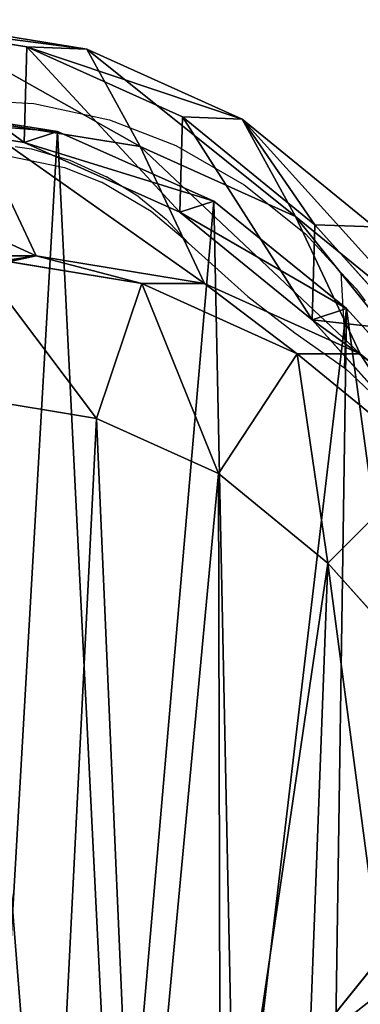
# Model space of a CAD drawing. Units: centimetres. Extents: x -250 to 250, y -202 to 197.
# Drawn here: x -11 to -6, y 31 to 46 of the extents above; entities that cross this region are included whole.
import ezdxf

# ---------------------------------------------------------------- set-up
doc = ezdxf.new("R2010")
doc.units = ezdxf.units.CM
doc.header["$LTSCALE"] = 2.54
doc.layers.get('0').update_dxf_attribs({"true_color": 0xff5454})
doc.layers.add('VP-DIM', color=7, linetype='Continuous')
doc.layers.add('VP-EQ', color=7, linetype='Continuous', true_color=0x8a3492)
doc.layers.get('VP-DIM').off()

# ---------------------------------------------------------------- blocks, each defined once
blk = doc.blocks.new('Difference_3')
at = {"color": 0}
for p, q in [((7.528, 21.337, 235.277), (9.945, 20.946, 235.251)), ((7.528, 21.337, 235.277), (9.945, 20.946, 235.251)), ((8.388, 21.306, 265.697), (10.803, 20.916, 265.623)), ((8.388, 21.306, 265.697), (10.803, 20.916, 265.623)), ((9.906, 19.577, 205.467), (9.945, 20.946, 235.251)), ((9.906, 19.577, 205.467), (9.945, 20.946, 235.251)), ((9.945, 20.946, 235.251), (10.803, 20.916, 265.623)), ((9.945, 20.946, 235.251), (12.178, 19.944, 235.24)), ((9.945, 20.946, 235.251), (12.178, 19.944, 235.24)), ((9.945, 20.946, 235.251), (10.803, 20.916, 265.623)), ((10.803, 20.916, 265.623), (13.034, 19.913, 265.54)), ((10.803, 20.916, 265.623), (11.569, 19.517, 295.898)), ((10.803, 20.916, 265.623), (11.569, 19.517, 295.898)), ((10.803, 20.916, 265.623), (13.034, 19.913, 265.54)), ((10.383, 19.733, 199.597), (7.959, 20.115, 199.597)), ((10.383, 19.733, 199.597), (7.959, 20.115, 199.597)), ((7.49, 19.962, 205.367), (9.906, 19.577, 205.467)), ((7.49, 19.962, 205.367), (9.906, 19.577, 205.467)), ((9.155, 19.907, 295.988), (11.569, 19.517, 295.898)), ((9.155, 19.907, 295.988), (10.078, 17.95, 325.767)), ((9.155, 19.907, 295.988), (11.569, 19.517, 295.898)), ((9.155, 19.907, 295.988), (10.078, 17.95, 325.767)), ((12.14, 18.58, 205.566), (12.178, 19.944, 235.24)), ((12.14, 18.58, 205.566), (12.178, 19.944, 235.24)), ((12.178, 19.944, 235.24), (14.076, 18.398, 235.247)), ((12.178, 19.944, 235.24), (13.034, 19.913, 265.54)), ((12.178, 19.944, 235.24), (13.034, 19.913, 265.54)), ((12.178, 19.944, 235.24), (14.076, 18.398, 235.247)), ((13.034, 19.913, 265.54), (14.93, 18.367, 265.452)), ((13.034, 19.913, 265.54), (13.799, 18.516, 295.779)), ((13.034, 19.913, 265.54), (14.93, 18.367, 265.452)), ((13.034, 19.913, 265.54), (13.799, 18.516, 295.779)), ((10.383, 19.733, 199.597), (9.906, 19.577, 205.467)), ((10.383, 19.733, 199.597), (9.906, 19.577, 205.467)), ((12.625, 18.738, 199.597), (10.383, 19.733, 199.597)), ((12.625, 18.738, 199.597), (10.383, 19.733, 199.597)), ((9.906, 19.577, 205.467), (12.14, 18.58, 205.566)), ((9.906, 19.577, 205.467), (12.14, 18.58, 205.566)), ((11.569, 19.517, 295.898), (12.495, 17.555, 325.759)), ((11.569, 19.517, 295.898), (13.799, 18.516, 295.779)), ((11.569, 19.517, 295.898), (13.799, 18.516, 295.779)), ((11.569, 19.517, 295.898), (12.495, 17.555, 325.759)), ((12.625, 18.738, 199.597), (12.14, 18.58, 205.566)), ((12.625, 18.738, 199.597), (12.14, 18.58, 205.566)), ((14.53, 17.198, 199.597), (12.625, 18.738, 199.597)), ((14.53, 17.198, 199.597), (12.625, 18.738, 199.597)), ((12.14, 18.58, 205.566), (14.038, 17.037, 205.657)), ((12.14, 18.58, 205.566), (14.038, 17.037, 205.657)), ((13.799, 18.516, 295.779), (15.694, 16.973, 295.639)), ((13.799, 18.516, 295.779), (14.728, 16.548, 325.731)), ((13.799, 18.516, 295.779), (14.728, 16.548, 325.731)), ((13.799, 18.516, 295.779), (15.694, 16.973, 295.639)), ((14.038, 17.037, 205.657), (14.076, 18.398, 235.247)), ((14.038, 17.037, 205.657), (14.076, 18.398, 235.247)), ((14.076, 18.398, 235.247), (14.93, 18.367, 265.452)), ((14.076, 18.398, 235.247), (15.442, 16.876, 235.261)), ((14.076, 18.398, 235.247), (15.442, 16.876, 235.261)), ((14.076, 18.398, 235.247), (14.93, 18.367, 265.452)), ((7.777, 17.47, 325.747), (10.078, 17.95, 325.767)), ((7.777, 17.47, 325.747), (10.078, 17.95, 325.767)), ((10.078, 17.95, 325.767), (9.182, 17.95, 351.325)), ((9.182, 17.95, 351.325), (11.596, 17.555, 351.41)), ((10.078, 17.95, 325.767), (9.182, 17.95, 351.325)), ((9.182, 17.95, 351.325), (11.596, 17.555, 351.41)), ((10.078, 17.95, 325.767), (12.495, 17.555, 325.759)), ((10.078, 17.95, 325.767), (12.495, 17.555, 325.759)), ((11.596, 17.555, 351.41), (10.943, 15.623, 353.388)), ((11.596, 17.555, 351.41), (10.943, 15.623, 353.388)), ((12.495, 17.555, 325.759), (11.596, 17.555, 351.41)), ((12.495, 17.555, 325.759), (11.596, 17.555, 351.41)), ((11.596, 17.555, 351.41), (13.825, 16.548, 351.488)), ((11.596, 17.555, 351.41), (13.825, 16.548, 351.488)), ((12.495, 17.555, 325.759), (14.728, 16.548, 325.731)), ((12.495, 17.555, 325.759), (14.728, 16.548, 325.731)), ((14.53, 17.198, 199.597), (14.038, 17.037, 205.657)), ((14.53, 17.198, 199.597), (14.038, 17.037, 205.657)), ((15.902, 15.681, 199.597), (14.53, 17.198, 199.597)), ((15.902, 15.681, 199.597), (14.53, 17.198, 199.597)), ((14.038, 17.037, 205.657), (15.404, 15.518, 205.727)), ((14.038, 17.037, 205.657), (15.404, 15.518, 205.727)), ((12.693, 14.833, 353.45), (13.825, 16.548, 351.488)), ((12.693, 14.833, 353.45), (13.825, 16.548, 351.488)), ((14.728, 16.548, 325.731), (13.825, 16.548, 351.488)), ((13.825, 16.548, 351.488), (15.718, 14.998, 351.554)), ((14.728, 16.548, 325.731), (13.825, 16.548, 351.488)), ((13.825, 16.548, 351.488), (15.718, 14.998, 351.554)), ((14.728, 16.548, 325.731), (16.625, 14.998, 325.684)), ((14.728, 16.548, 325.731), (16.625, 14.998, 325.684)), ((10.943, 15.623, 353.388), (9.156, 15.916, 353.326)), ((10.943, 15.623, 353.388), (9.156, 15.916, 353.326)), ((12.693, 14.833, 353.45), (10.943, 15.623, 353.388)), ((12.693, 14.833, 353.45), (10.943, 15.623, 353.388)), ((14.262, 13.549, 353.505), (15.718, 14.998, 351.554)), ((14.262, 13.549, 353.505), (15.718, 14.998, 351.554)), ((14.262, 13.549, 353.505), (12.693, 14.833, 353.45)), ((14.262, 13.549, 353.505), (12.693, 14.833, 353.45)), ((15.344, 12.338, 353.543), (14.262, 13.549, 353.505)), ((15.344, 12.338, 353.543), (14.262, 13.549, 353.505)), ((15.426, 8.407, 235.451), (13.893, 6.507, 235.517)), ((15.426, 8.407, 235.451), (13.893, 6.507, 235.517))]:
    blk.add_line(p, q, dxfattribs=at)
mesh = blk.add_polyface(dxfattribs=at)
corners = [(7.528, 21.337, 235.277), (9.906, 19.577, 205.467), (7.49, 19.962, 205.367), (9.945, 20.946, 235.251)]
mesh.append_faces([[corners[k] for k in face] for face in [(0, 1, 2), (1, 0, 3)]], dxfattribs={"vtx0": -1, "color": 0})
mesh = blk.add_polyface(dxfattribs=at)
corners = [(7.528, 21.337, 235.277), (10.803, 20.916, 265.623), (9.945, 20.946, 235.251), (8.388, 21.306, 265.697)]
mesh.append_faces([[corners[k] for k in face] for face in [(0, 1, 2), (1, 0, 3)]], dxfattribs={"vtx0": -1, "color": 0})
mesh = blk.add_polyface(dxfattribs=at)
corners = [(8.388, 21.306, 265.697), (11.569, 19.517, 295.898), (10.803, 20.916, 265.623), (9.155, 19.907, 295.988)]
mesh.append_faces([[corners[k] for k in face] for face in [(0, 1, 2), (1, 0, 3)]], dxfattribs={"vtx0": -1, "color": 0})
mesh = blk.add_polyface(dxfattribs=at)
corners = [(9.945, 20.946, 235.251), (12.14, 18.58, 205.566), (9.906, 19.577, 205.467), (12.178, 19.944, 235.24)]
mesh.append_faces([[corners[k] for k in face] for face in [(0, 1, 2), (1, 0, 3)]], dxfattribs={"vtx0": -1, "color": 0})
mesh = blk.add_polyface(dxfattribs=at)
corners = [(9.945, 20.946, 235.251), (13.034, 19.913, 265.54), (12.178, 19.944, 235.24), (10.803, 20.916, 265.623)]
mesh.append_faces([[corners[k] for k in face] for face in [(0, 1, 2), (1, 0, 3)]], dxfattribs={"vtx0": -1, "color": 0})
mesh = blk.add_polyface(dxfattribs=at)
corners = [(10.803, 20.916, 265.623), (13.799, 18.516, 295.779), (13.034, 19.913, 265.54), (11.569, 19.517, 295.898)]
mesh.append_faces([[corners[k] for k in face] for face in [(0, 1, 2), (1, 0, 3)]], dxfattribs={"vtx0": -1, "color": 0})
mesh = blk.add_polyface(dxfattribs=at)
corners = [(0.531, 12.768, 199.597), (0.681, 8.192, 199.597), (0.452, 10.421, 199.597), (0.99, 15.004, 199.597), (1.48, 6.099, 199.597), (1.8, 16.976, 199.597), (2.796, 4.285, 199.597), (3.552, 18.552, 199.597), (4.772, 3.008, 199.597), (5.653, 19.622, 199.597), (7.014, 2.285, 199.597), (7.959, 20.115, 199.597), (9.368, 2.166, 199.597), (10.383, 19.733, 199.597), (11.235, 2.658, 199.597), (12.625, 18.738, 199.597), (12.937, 3.728, 199.597), (14.53, 17.198, 199.597), (14.356, 5.303, 199.597), (15.892, 7.209, 199.597), (15.902, 15.681, 199.597), (16.882, 9.446, 199.597), (16.832, 13.861, 199.597), (17.258, 11.861, 199.597)]
mesh.append_faces([[corners[k] for k in face] for face in [(0, 1, 2), (21, 22, 23)]], dxfattribs={"vtx0": -1, "color": 0})
mesh.append_faces([[corners[k] for k in face] for face in [(1, 3, 4), (4, 5, 6), (6, 7, 8), (8, 9, 10), (10, 11, 12), (12, 13, 14), (14, 15, 16), (16, 17, 18), (18, 17, 19), (19, 20, 21)]], dxfattribs={"vtx0": -1, "vtx1": -1, "color": 0})
mesh.append_faces([[corners[k] for k in face] for face in [(1, 0, 3), (4, 3, 5), (6, 5, 7), (8, 7, 9), (10, 9, 11), (12, 11, 13), (14, 13, 15), (16, 15, 17), (19, 17, 20), (21, 20, 22)]], dxfattribs={"vtx0": -1, "vtx2": -1, "color": 0})
mesh = blk.add_polyface(dxfattribs=at)
corners = [(7.49, 19.962, 205.367), (10.383, 19.733, 199.597), (7.959, 20.115, 199.597), (9.906, 19.577, 205.467)]
mesh.append_faces([[corners[k] for k in face] for face in [(0, 1, 2), (1, 0, 3)]], dxfattribs={"vtx0": -1, "color": 0})
mesh = blk.add_polyface(dxfattribs=at)
corners = [(6.856, 19.423, 296.025), (10.078, 17.95, 325.767), (9.155, 19.907, 295.988), (7.777, 17.47, 325.747)]
mesh.append_faces([[corners[k] for k in face] for face in [(0, 1, 2), (1, 0, 3)]], dxfattribs={"vtx0": -1, "color": 0})
mesh = blk.add_polyface(dxfattribs=at)
corners = [(9.155, 19.907, 295.988), (12.495, 17.555, 325.759), (11.569, 19.517, 295.898), (10.078, 17.95, 325.767)]
mesh.append_faces([[corners[k] for k in face] for face in [(0, 1, 2), (1, 0, 3)]], dxfattribs={"vtx0": -1, "color": 0})
mesh = blk.add_polyface(dxfattribs=at)
corners = [(12.178, 19.944, 235.24), (14.038, 17.037, 205.657), (12.14, 18.58, 205.566), (14.076, 18.398, 235.247)]
mesh.append_faces([[corners[k] for k in face] for face in [(0, 1, 2), (1, 0, 3)]], dxfattribs={"vtx0": -1, "color": 0})
mesh = blk.add_polyface(dxfattribs=at)
corners = [(13.034, 19.913, 265.54), (14.076, 18.398, 235.247), (12.178, 19.944, 235.24), (14.93, 18.367, 265.452)]
mesh.append_faces([[corners[k] for k in face] for face in [(0, 1, 2), (1, 0, 3)]], dxfattribs={"vtx0": -1, "color": 0})
mesh = blk.add_polyface(dxfattribs=at)
corners = [(13.034, 19.913, 265.54), (15.694, 16.973, 295.639), (14.93, 18.367, 265.452), (13.799, 18.516, 295.779)]
mesh.append_faces([[corners[k] for k in face] for face in [(0, 1, 2), (1, 0, 3)]], dxfattribs={"vtx0": -1, "color": 0})
mesh = blk.add_polyface(dxfattribs=at)
corners = [(9.906, 19.577, 205.467), (12.625, 18.738, 199.597), (10.383, 19.733, 199.597), (12.14, 18.58, 205.566)]
mesh.append_faces([[corners[k] for k in face] for face in [(0, 1, 2), (1, 0, 3)]], dxfattribs={"vtx0": -1, "color": 0})
mesh = blk.add_polyface(dxfattribs=at)
corners = [(11.569, 19.517, 295.898), (14.728, 16.548, 325.731), (13.799, 18.516, 295.779), (12.495, 17.555, 325.759)]
mesh.append_faces([[corners[k] for k in face] for face in [(0, 1, 2), (1, 0, 3)]], dxfattribs={"vtx0": -1, "color": 0})
mesh = blk.add_polyface(dxfattribs=at)
corners = [(12.14, 18.58, 205.566), (14.53, 17.198, 199.597), (12.625, 18.738, 199.597), (14.038, 17.037, 205.657)]
mesh.append_faces([[corners[k] for k in face] for face in [(0, 1, 2), (1, 0, 3)]], dxfattribs={"vtx0": -1, "color": 0})
mesh = blk.add_polyface(dxfattribs=at)
corners = [(13.799, 18.516, 295.779), (16.625, 14.998, 325.684), (15.694, 16.973, 295.639), (14.728, 16.548, 325.731)]
mesh.append_faces([[corners[k] for k in face] for face in [(0, 1, 2), (1, 0, 3)]], dxfattribs={"vtx0": -1, "color": 0})
mesh = blk.add_polyface(dxfattribs=at)
corners = [(14.038, 17.037, 205.657), (15.442, 16.876, 235.261), (15.404, 15.518, 205.727), (14.076, 18.398, 235.247)]
mesh.append_faces([[corners[k] for k in face] for face in [(0, 1, 2), (1, 0, 3)]], dxfattribs={"vtx0": -1, "color": 0})
mesh = blk.add_polyface(dxfattribs=at)
corners = [(15.442, 16.876, 235.261), (14.93, 18.367, 265.452), (16.293, 16.846, 265.38), (14.076, 18.398, 235.247)]
mesh.append_faces([[corners[k] for k in face] for face in [(0, 1, 2), (1, 0, 3)]], dxfattribs={"vtx0": -1, "color": 0})
mesh = blk.add_polyface(dxfattribs=at)
corners = [(6.883, 17.47, 351.245), (10.078, 17.95, 325.767), (7.777, 17.47, 325.747), (9.182, 17.95, 351.325)]
mesh.append_faces([[corners[k] for k in face] for face in [(0, 1, 2), (1, 0, 3)]], dxfattribs={"vtx0": -1, "color": 0})
mesh = blk.add_polyface(dxfattribs=at)
corners = [(10.943, 15.623, 353.388), (9.182, 17.95, 351.325), (9.156, 15.916, 353.326), (11.596, 17.555, 351.41)]
mesh.append_faces([[corners[k] for k in face] for face in [(0, 1, 2), (1, 0, 3)]], dxfattribs={"vtx0": -1, "color": 0})
mesh = blk.add_polyface(dxfattribs=at)
corners = [(10.078, 17.95, 325.767), (11.596, 17.555, 351.41), (12.495, 17.555, 325.759), (9.182, 17.95, 351.325)]
mesh.append_faces([[corners[k] for k in face] for face in [(0, 1, 2), (1, 0, 3)]], dxfattribs={"vtx0": -1, "color": 0})
mesh = blk.add_polyface(dxfattribs=at)
corners = [(12.693, 14.833, 353.45), (11.596, 17.555, 351.41), (10.943, 15.623, 353.388), (13.825, 16.548, 351.488)]
mesh.append_faces([[corners[k] for k in face] for face in [(0, 1, 2), (1, 0, 3)]], dxfattribs={"vtx0": -1, "color": 0})
mesh = blk.add_polyface(dxfattribs=at)
corners = [(12.495, 17.555, 325.759), (13.825, 16.548, 351.488), (14.728, 16.548, 325.731), (11.596, 17.555, 351.41)]
mesh.append_faces([[corners[k] for k in face] for face in [(0, 1, 2), (1, 0, 3)]], dxfattribs={"vtx0": -1, "color": 0})
mesh = blk.add_polyface(dxfattribs=at)
corners = [(15.902, 15.681, 199.597), (14.038, 17.037, 205.657), (15.404, 15.518, 205.727), (14.53, 17.198, 199.597)]
mesh.append_faces([[corners[k] for k in face] for face in [(0, 1, 2), (1, 0, 3)]], dxfattribs={"vtx0": -1, "color": 0})
mesh = blk.add_polyface(dxfattribs=at)
corners = [(14.262, 13.549, 353.505), (13.825, 16.548, 351.488), (12.693, 14.833, 353.45), (15.718, 14.998, 351.554)]
mesh.append_faces([[corners[k] for k in face] for face in [(0, 1, 2), (1, 0, 3)]], dxfattribs={"vtx0": -1, "color": 0})
mesh = blk.add_polyface(dxfattribs=at)
corners = [(14.728, 16.548, 325.731), (15.718, 14.998, 351.554), (16.625, 14.998, 325.684), (13.825, 16.548, 351.488)]
mesh.append_faces([[corners[k] for k in face] for face in [(0, 1, 2), (1, 0, 3)]], dxfattribs={"vtx0": -1, "color": 0})
mesh = blk.add_polyface(dxfattribs=at)
corners = [(3.786, 6.529, 353.137), (3.68, 10.403, 353.134), (3.605, 8.362, 353.131), (4.072, 12.287, 353.147), (4.389, 4.925, 353.159), (4.639, 13.659, 353.167), (5.323, 3.622, 353.191), (5.853, 14.744, 353.21), (6.756, 2.684, 353.241), (7.479, 15.566, 353.267), (8.486, 2.114, 353.302), (9.156, 15.916, 353.326), (10.257, 2.014, 353.364), (10.943, 15.623, 353.388), (11.52, 2.341, 353.409), (12.693, 14.833, 353.45), (12.722, 3.091, 353.451), (14.262, 13.549, 353.505), (13.917, 4.41, 353.493), (15.253, 6.06, 353.539), (15.344, 12.338, 353.543), (16.032, 7.81, 353.567), (16.027, 10.983, 353.566), (16.315, 9.599, 353.577)]
mesh.append_faces([[corners[k] for k in face] for face in [(0, 1, 2), (22, 21, 23)]], dxfattribs={"vtx0": -1, "color": 0})
mesh.append_faces([[corners[k] for k in face] for face in [(1, 0, 3), (3, 4, 5), (5, 6, 7), (7, 8, 9), (9, 10, 11), (11, 12, 13), (13, 14, 15), (15, 16, 17), (17, 19, 20), (20, 21, 22)]], dxfattribs={"vtx0": -1, "vtx1": -1, "color": 0})
mesh.append_faces([[corners[k] for k in face] for face in [(3, 0, 4), (5, 4, 6), (7, 6, 8), (9, 8, 10), (11, 10, 12), (13, 12, 14), (15, 14, 16), (17, 16, 18), (17, 18, 19), (20, 19, 21)]], dxfattribs={"vtx0": -1, "vtx2": -1, "color": 0})
mesh = blk.add_polyface(dxfattribs=at)
corners = [(15.344, 12.338, 353.543), (15.718, 14.998, 351.554), (14.262, 13.549, 353.505), (17.079, 13.474, 351.602)]
mesh.append_faces([[corners[k] for k in face] for face in [(0, 1, 2), (1, 0, 3)]], dxfattribs={"vtx0": -1, "color": 0})
mesh = blk.add_polyface(dxfattribs=at)
corners = [(15.388, 7.044, 205.809), (13.893, 6.507, 235.517), (13.855, 5.139, 205.766), (15.426, 8.407, 235.451)]
mesh.append_faces([[corners[k] for k in face] for face in [(0, 1, 2), (1, 0, 3)]], dxfattribs={"vtx0": -1, "color": 0})
mesh = blk.add_polyface(dxfattribs=at)
corners = [(13.893, 6.507, 235.517), (16.266, 8.377, 265.181), (14.732, 6.477, 265.177), (15.426, 8.407, 235.451)]
mesh.append_faces([[corners[k] for k in face] for face in [(0, 1, 2), (1, 0, 3)]], dxfattribs={"vtx0": -1, "color": 0})
blk = doc.blocks.new('Group_6')
at = {"color": 253, "true_color": 0xcab79a}
blk.add_blockref('Difference_3', (75.946, 73.924, -199.597), dxfattribs=at)
blk = doc.blocks.new('Group_5')
at = {"color": 0}
blk.add_blockref('Group_6', (-100, -48.618), dxfattribs=at)
blk = doc.blocks.new('1264')
at = {"color": 7}
for p, q in [((-17.817, 51.842), (-16.706, 51.779)), ((-16.706, 51.779), (-15.619, 51.542)), ((-15.619, 51.542), (-14.667, 51.175)), ((-16.976, 51.164), (-16.739, 51.127)), ((-16.739, 51.127), (-16.191, 50.965)), ((-14.667, 51.175), (-13.687, 50.615)), ((-17.125, 51.036), (-16.265, 50.861)), ((-16.191, 50.965), (-15.665, 50.729)), ((-16.265, 50.861), (-15.734, 50.653)), ((-15.197, 50.439), (-15.665, 50.729)), ((-15.021, 50.23), (-15.734, 50.653)), ((-13.687, 50.615), (-12.806, 49.909)), ((-15.197, 50.439), (-14.806, 50.12)), ((-14.563, 49.845), (-15.021, 50.23)), ((-14.806, 50.12), (-14.488, 49.777)), ((-14.563, 49.845), (-14.488, 49.777)), ((-12.806, 49.909), (-12.298, 49.356)), ((-13.637, 49.01), (-14.488, 49.777)), ((-12.298, 49.356), (-12.082, 49.121)), ((-12.298, 49.356), (-12.239, 48.271)), ((-12.082, 49.121), (-11.95, 48.949)), ((-13.637, 49.01), (-12.96, 48.494)), ((-12.96, 48.494), (-12.248, 47.988)), ((-12.248, 47.988), (-12.239, 48.271)), ((-12.248, 47.988), (-12.227, 47.975)), ((-12.227, 47.975), (-11.504, 47.286))]:
    blk.add_line(p, q, dxfattribs=at)
blk = doc.blocks.new('1264 2d')
at = {"layer": 'VP-EQ'}
blk.add_blockref('1264', (296.715, 253.259), dxfattribs=at)

msp = doc.modelspace()

# ---------------------------------------------------------------- block references
at = {"color": 0}
msp.add_blockref('Group_5', (3.211, -1.091), dxfattribs=at)
at = {"layer": 'VP-DIM'}
msp.add_blockref('1264 2d', (-290.808, -260.687), dxfattribs=at)

doc.saveas('drawing.dxf')
